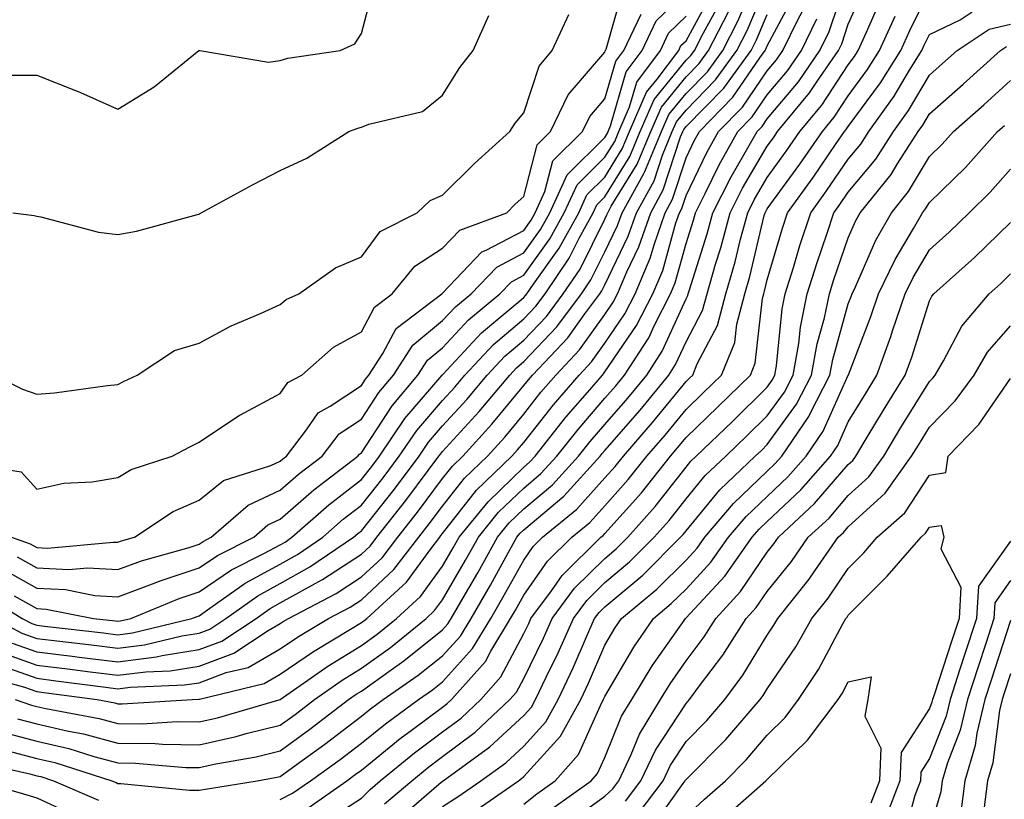
# Model space of a CAD drawing. Units: inches. Extents: x 1018643 to 1021283, y 7245098 to 7247738.
# Drawn here: x 1021056 to 1021177, y 7245520 to 7245616 of the extents above; entities that cross this region are included whole.
import ezdxf

# ---------------------------------------------------------------- set-up
doc = ezdxf.new("R2010")
doc.units = ezdxf.units.IN
doc.header["$MEASUREMENT"] = 0
doc.layers.add('Contour_10187245', color=7, linetype='Continuous', true_color=0xda2c9b)

msp = doc.modelspace()

# ---------------------------------------------------------------- linework, layer by layer
at = {"layer": 'Contour_10187245'}
for points in [[(1021053.82, 7245537.69, 3052), (1021058.05, 7245536.17, 3052), (1021061.84, 7245535.71, 3052), (1021064.63, 7245535.34, 3052), (1021068.05, 7245534.91, 3052), (1021071.48, 7245535.35, 3052), (1021074.5, 7245535.47, 3052), (1021078.05, 7245536.04, 3052), (1021082.34, 7245537.63, 3052), (1021086.58, 7245540.45, 3052), (1021088.05, 7245541.29, 3052), (1021088.42, 7245541.55, 3052), (1021089.06, 7245541.92, 3052), (1021094.96, 7245545.01, 3052), (1021098.05, 7245547.03, 3052), (1021100.59, 7245549.38, 3052), (1021102.54, 7245551.92, 3052), (1021104.97, 7245555, 3052), (1021108.05, 7245559.16, 3052), (1021109.27, 7245560.7, 3052), (1021110.53, 7245561.92, 3052), (1021114.12, 7245565.85, 3052), (1021118.05, 7245570.61, 3052), (1021118.63, 7245571.34, 3052), (1021119.12, 7245571.92, 3052), (1021123.47, 7245576.5, 3052), (1021125.58, 7245579.45, 3052), (1021127.42, 7245581.92, 3052), (1021127.68, 7245582.29, 3052), (1021128.05, 7245583.05, 3052), (1021130.94, 7245589.03, 3052), (1021131.94, 7245591.92, 3052), (1021134.11, 7245595.86, 3052), (1021135.15, 7245599.02, 3052), (1021136.34, 7245601.92, 3052), (1021136.86, 7245603.11, 3052), (1021138.05, 7245604.57, 3052), (1021141.69, 7245608.28, 3052), (1021144.32, 7245611.92, 3052), (1021145.59, 7245614.38, 3052), (1021148.05, 7245620.2, 3052)], [(1021054.01, 7245527.88, 3047), (1021058.05, 7245526.8, 3047), (1021062.01, 7245525.88, 3047), (1021065.06, 7245524.91, 3047), (1021068.05, 7245524.11, 3047), (1021070.21, 7245524.08, 3047), (1021076.41, 7245523.56, 3047), (1021078.05, 7245523.53, 3047), (1021080.13, 7245524, 3047), (1021085.09, 7245524.88, 3047), (1021088.05, 7245525.61, 3047), (1021091.7, 7245528.27, 3047), (1021096.47, 7245531.92, 3047), (1021097.4, 7245532.57, 3047), (1021098.05, 7245532.97, 3047), (1021101.7, 7245535.57, 3047), (1021103.29, 7245536.68, 3047), (1021108.05, 7245540.5, 3047), (1021108.72, 7245541.25, 3047), (1021109.12, 7245541.92, 3047), (1021110.59, 7245544.46, 3047), (1021112.41, 7245547.56, 3047), (1021114.84, 7245551.92, 3047), (1021116.27, 7245553.7, 3047), (1021118.05, 7245555.42, 3047), (1021121.59, 7245558.38, 3047), (1021124.8, 7245561.92, 3047), (1021126.23, 7245563.74, 3047), (1021128.05, 7245565.84, 3047), (1021130.89, 7245569.08, 3047), (1021133.22, 7245571.92, 3047), (1021135.11, 7245574.86, 3047), (1021138.05, 7245581.3, 3047), (1021138.26, 7245581.71, 3047), (1021138.32, 7245581.92, 3047), (1021138.43, 7245582.3, 3047), (1021140.66, 7245589.31, 3047), (1021141.35, 7245591.92, 3047), (1021143.62, 7245596.35, 3047), (1021145.19, 7245599.06, 3047), (1021146.8, 7245601.92, 3047), (1021147.42, 7245602.55, 3047), (1021148.05, 7245603.49, 3047), (1021151.91, 7245608.06, 3047), (1021154.55, 7245611.92, 3047), (1021155.7, 7245614.27, 3047), (1021158.05, 7245621.24, 3047)], [(1021055.01, 7245608.88, 3063), (1021058.05, 7245608.86, 3063), (1021063.04, 7245606.91, 3063), (1021063.08, 7245606.89, 3063), (1021068.05, 7245604.7, 3063), (1021072.52, 7245607.45, 3063), (1021078.02, 7245611.92, 3063), (1021078.06, 7245611.93, 3063), (1021078.15, 7245611.92, 3063), (1021086.62, 7245610.49, 3063), (1021088.05, 7245610.68, 3063), (1021089, 7245610.97, 3063), (1021095.42, 7245611.92, 3063), (1021097.23, 7245612.74, 3063), (1021098.05, 7245614.01, 3063), (1021099.69, 7245620.28, 3063)], [(1021055.02, 7245538.89, 3053), (1021058.05, 7245537.81, 3053), (1021062.74, 7245537.23, 3053), (1021063.29, 7245537.16, 3053), (1021068.05, 7245536.58, 3053), (1021072.79, 7245537.18, 3053), (1021073.49, 7245537.36, 3053), (1021078.05, 7245538.08, 3053), (1021080.84, 7245539.13, 3053), (1021085.07, 7245541.92, 3053), (1021086.82, 7245543.15, 3053), (1021088.05, 7245543.83, 3053), (1021092.37, 7245546.24, 3053), (1021093.26, 7245546.71, 3053), (1021098.05, 7245549.83, 3053), (1021099.13, 7245550.84, 3053), (1021099.96, 7245551.92, 3053), (1021103.53, 7245556.44, 3053), (1021106.28, 7245560.15, 3053), (1021107.6, 7245561.92, 3053), (1021107.79, 7245562.18, 3053), (1021108.05, 7245562.5, 3053), (1021112.56, 7245567.41, 3053), (1021116.32, 7245571.92, 3053), (1021117.15, 7245572.82, 3053), (1021118.05, 7245573.57, 3053), (1021122.13, 7245577.84, 3053), (1021125.17, 7245581.92, 3053), (1021126.34, 7245583.63, 3053), (1021128.05, 7245587.09, 3053), (1021129.62, 7245590.35, 3053), (1021130.17, 7245591.92, 3053), (1021132.8, 7245596.67, 3053), (1021132.99, 7245596.98, 3053), (1021135.02, 7245601.92, 3053), (1021135.95, 7245604.02, 3053), (1021138.05, 7245606.61, 3053), (1021140.68, 7245609.29, 3053), (1021142.57, 7245611.92, 3053), (1021144.44, 7245615.53, 3053), (1021146.48, 7245620.35, 3053)], [(1021048.84, 7245561.13, 3060), (1021056.12, 7245559.99, 3060), (1021058.05, 7245557.87, 3060), (1021061.38, 7245558.59, 3060), (1021064.89, 7245558.76, 3060), (1021068.05, 7245559.27, 3060), (1021069.7, 7245560.27, 3060), (1021074.75, 7245561.92, 3060), (1021076.91, 7245563.06, 3060), (1021078.05, 7245563.63, 3060), (1021083.01, 7245566.96, 3060), (1021083.16, 7245567.03, 3060), (1021088.05, 7245569.62, 3060), (1021088.98, 7245570.99, 3060), (1021090.69, 7245571.92, 3060), (1021094.63, 7245575.34, 3060), (1021098.05, 7245577.22, 3060), (1021099.68, 7245580.29, 3060), (1021101.83, 7245581.92, 3060), (1021104.62, 7245585.35, 3060), (1021108.05, 7245587.55, 3060), (1021110.18, 7245589.79, 3060), (1021115.95, 7245591.92, 3060), (1021117.01, 7245592.96, 3060), (1021118.05, 7245593.91, 3060), (1021119.7, 7245600.27, 3060), (1021121.36, 7245601.92, 3060), (1021123.52, 7245606.45, 3060), (1021128.05, 7245611.7, 3060), (1021128.1, 7245611.87, 3060), (1021128.14, 7245611.92, 3060), (1021128.22, 7245612.09, 3060), (1021130.34, 7245619.63, 3060)], [(1021054.31, 7245525.66, 3046), (1021058.05, 7245524.66, 3046), (1021060.28, 7245524.15, 3046), (1021067.31, 7245521.92, 3046), (1021067.83, 7245521.7, 3046), (1021068.05, 7245521.58, 3046), (1021068.39, 7245521.58, 3046), (1021076.88, 7245520.75, 3046), (1021078.05, 7245520.74, 3046), (1021079.07, 7245520.9, 3046), (1021085.21, 7245521.92, 3046), (1021087.62, 7245522.35, 3046), (1021088.05, 7245522.46, 3046), (1021090, 7245523.87, 3046), (1021093.55, 7245526.42, 3046), (1021098.05, 7245529.86, 3046), (1021099.19, 7245530.78, 3046), (1021100.75, 7245531.92, 3046), (1021105.06, 7245534.91, 3046), (1021108.05, 7245537.31, 3046), (1021110.25, 7245539.72, 3046), (1021111.57, 7245541.92, 3046), (1021113.94, 7245546.03, 3046), (1021116.14, 7245550.01, 3046), (1021117.21, 7245551.92, 3046), (1021117.58, 7245552.39, 3046), (1021118.05, 7245552.84, 3046), (1021122.98, 7245556.99, 3046), (1021127.46, 7245561.92, 3046), (1021127.73, 7245562.24, 3046), (1021128.05, 7245562.62, 3046), (1021132.4, 7245567.57, 3046), (1021135.95, 7245571.92, 3046), (1021136.77, 7245573.2, 3046), (1021138.05, 7245576, 3046), (1021140.1, 7245579.87, 3046), (1021140.65, 7245581.92, 3046), (1021141.7, 7245585.57, 3046), (1021142.36, 7245587.61, 3046), (1021143.5, 7245591.92, 3046), (1021145.03, 7245594.94, 3046), (1021148.05, 7245600.11, 3046), (1021148.81, 7245601.16, 3046), (1021149.34, 7245601.92, 3046), (1021153.28, 7245606.69, 3046), (1021154.19, 7245608.06, 3046), (1021156.84, 7245611.92, 3046), (1021157.23, 7245612.74, 3046), (1021158.05, 7245615.15, 3046), (1021160.12, 7245619.85, 3046)], [(1021055.64, 7245549.51, 3058), (1021058.05, 7245548.15, 3058), (1021062.01, 7245547.96, 3058), (1021064.3, 7245548.17, 3058), (1021068.05, 7245547.94, 3058), (1021070.95, 7245549.02, 3058), (1021076.81, 7245550.68, 3058), (1021078.05, 7245551.09, 3058), (1021078.55, 7245551.42, 3058), (1021079.53, 7245551.92, 3058), (1021084.09, 7245555.88, 3058), (1021088.05, 7245557.72, 3058), (1021090.29, 7245559.68, 3058), (1021093.22, 7245561.92, 3058), (1021095.32, 7245564.65, 3058), (1021098.05, 7245566.48, 3058), (1021100.19, 7245569.78, 3058), (1021102, 7245571.92, 3058), (1021104.38, 7245575.59, 3058), (1021108.05, 7245578.62, 3058), (1021109.64, 7245580.33, 3058), (1021111.56, 7245581.92, 3058), (1021114.74, 7245585.23, 3058), (1021118.05, 7245586.98, 3058), (1021120.12, 7245589.85, 3058), (1021121.25, 7245591.92, 3058), (1021123.39, 7245596.58, 3058), (1021128.05, 7245601.19, 3058), (1021128.33, 7245601.64, 3058), (1021128.44, 7245601.92, 3058), (1021128.75, 7245602.62, 3058), (1021130.68, 7245609.29, 3058), (1021132.64, 7245611.92, 3058), (1021134.39, 7245615.58, 3058), (1021138.05, 7245619.15, 3058)], [(1021093.3, 7245516.67, 3043), (1021098.05, 7245519.78, 3043), (1021099.12, 7245520.85, 3043), (1021100.37, 7245521.92, 3043), (1021104.6, 7245525.37, 3043), (1021108.05, 7245527.94, 3043), (1021110.33, 7245529.64, 3043), (1021112.76, 7245531.92, 3043), (1021115.25, 7245534.72, 3043), (1021118.05, 7245540.05, 3043), (1021118.67, 7245541.3, 3043), (1021118.94, 7245541.92, 3043), (1021121.47, 7245545.34, 3043), (1021122.77, 7245547.2, 3043), (1021127.57, 7245551.92, 3043), (1021127.84, 7245552.13, 3043), (1021128.05, 7245552.37, 3043), (1021132.56, 7245557.41, 3043), (1021136.14, 7245561.92, 3043), (1021137.02, 7245562.95, 3043), (1021138.05, 7245564.2, 3043), (1021141.99, 7245567.98, 3043), (1021145.98, 7245571.92, 3043), (1021146.58, 7245573.39, 3043), (1021147.47, 7245581.34, 3043), (1021147.63, 7245581.92, 3043), (1021147.72, 7245582.25, 3043), (1021148.05, 7245583.63, 3043), (1021149.94, 7245590.03, 3043), (1021150.57, 7245591.92, 3043), (1021153.7, 7245596.27, 3043), (1021156.57, 7245600.44, 3043), (1021157.59, 7245601.92, 3043), (1021157.8, 7245602.17, 3043), (1021158.05, 7245602.55, 3043), (1021162.03, 7245607.94, 3043), (1021164.51, 7245611.92, 3043), (1021165.61, 7245614.36, 3043), (1021168.05, 7245619.35, 3043)], [(1021051.09, 7245534.96, 3050), (1021056.52, 7245533.45, 3050), (1021058.05, 7245532.9, 3050), (1021058.92, 7245532.79, 3050), (1021065.48, 7245531.92, 3050), (1021067.65, 7245531.52, 3050), (1021068.05, 7245531.41, 3050), (1021068.56, 7245531.41, 3050), (1021077.2, 7245531.92, 3050), (1021078.02, 7245531.95, 3050), (1021078.11, 7245531.98, 3050), (1021086.07, 7245533.9, 3050), (1021088.05, 7245535.05, 3050), (1021092.13, 7245537.84, 3050), (1021096.72, 7245540.59, 3050), (1021098.05, 7245541.41, 3050), (1021098.34, 7245541.63, 3050), (1021098.7, 7245541.92, 3050), (1021103.59, 7245546.38, 3050), (1021106.51, 7245550.38, 3050), (1021107.7, 7245551.92, 3050), (1021107.85, 7245552.12, 3050), (1021108.05, 7245552.38, 3050), (1021112.25, 7245557.72, 3050), (1021116.6, 7245561.92, 3050), (1021117.29, 7245562.68, 3050), (1021118.05, 7245563.6, 3050), (1021121.72, 7245568.25, 3050), (1021124.87, 7245571.92, 3050), (1021126.42, 7245573.55, 3050), (1021128.05, 7245575.84, 3050), (1021130.52, 7245579.45, 3050), (1021131.78, 7245581.92, 3050), (1021133.65, 7245586.32, 3050), (1021134.11, 7245587.98, 3050), (1021135.47, 7245591.92, 3050), (1021136.39, 7245593.58, 3050), (1021138.05, 7245598.67, 3050), (1021139.11, 7245600.86, 3050), (1021139.71, 7245601.92, 3050), (1021143.83, 7245606.14, 3050), (1021147.14, 7245611.01, 3050), (1021147.8, 7245611.92, 3050), (1021147.88, 7245612.09, 3050), (1021148.05, 7245612.48, 3050), (1021151.33, 7245618.64, 3050)], [(1021051.2, 7245545.07, 3055), (1021056.26, 7245541.92, 3055), (1021057.42, 7245541.3, 3055), (1021058.05, 7245541.08, 3055), (1021059.02, 7245540.95, 3055), (1021066.26, 7245540.13, 3055), (1021068.05, 7245539.91, 3055), (1021069.84, 7245540.13, 3055), (1021077.17, 7245541.92, 3055), (1021077.8, 7245542.17, 3055), (1021078.05, 7245542.26, 3055), (1021079.1, 7245542.97, 3055), (1021083.72, 7245546.25, 3055), (1021088.05, 7245548.62, 3055), (1021090.17, 7245549.8, 3055), (1021093.28, 7245551.92, 3055), (1021095.81, 7245554.16, 3055), (1021098.05, 7245555.89, 3055), (1021100.72, 7245559.25, 3055), (1021102.71, 7245561.92, 3055), (1021104.88, 7245565.09, 3055), (1021108.05, 7245568.79, 3055), (1021109.55, 7245570.42, 3055), (1021110.8, 7245571.92, 3055), (1021114.31, 7245575.66, 3055), (1021118.05, 7245578.84, 3055), (1021119.55, 7245580.42, 3055), (1021120.68, 7245581.92, 3055), (1021123.67, 7245586.3, 3055), (1021124.9, 7245588.77, 3055), (1021126.61, 7245591.92, 3055), (1021127.07, 7245592.9, 3055), (1021128.05, 7245593.87, 3055), (1021131.13, 7245598.84, 3055), (1021132.4, 7245601.92, 3055), (1021134.11, 7245605.86, 3055), (1021138.05, 7245610.7, 3055), (1021138.66, 7245611.31, 3055), (1021139.09, 7245611.92, 3055), (1021140.2, 7245614.07, 3055), (1021142.21, 7245617.76, 3055)], [(1021055.27, 7245544.7, 3056), (1021058.05, 7245543.13, 3056), (1021059.21, 7245543.08, 3056), (1021065.03, 7245541.92, 3056), (1021067.74, 7245541.61, 3056), (1021068.05, 7245541.57, 3056), (1021068.36, 7245541.61, 3056), (1021069.62, 7245541.92, 3056), (1021075.58, 7245544.39, 3056), (1021078.05, 7245545.2, 3056), (1021082.06, 7245547.91, 3056), (1021086.04, 7245549.91, 3056), (1021088.05, 7245551.01, 3056), (1021088.64, 7245551.33, 3056), (1021089.49, 7245551.92, 3056), (1021094.03, 7245555.94, 3056), (1021098.05, 7245559.06, 3056), (1021099.32, 7245560.65, 3056), (1021100.27, 7245561.92, 3056), (1021103.42, 7245566.55, 3056), (1021108.02, 7245571.89, 3056), (1021108.05, 7245571.93, 3056), (1021112.85, 7245577.12, 3056), (1021115.12, 7245578.99, 3056), (1021118.05, 7245581.48, 3056), (1021118.26, 7245581.71, 3056), (1021118.43, 7245581.92, 3056), (1021119.25, 7245583.12, 3056), (1021122.43, 7245587.54, 3056), (1021124.83, 7245591.92, 3056), (1021125.84, 7245594.13, 3056), (1021128.05, 7245596.31, 3056), (1021130.19, 7245599.78, 3056), (1021131.08, 7245601.92, 3056), (1021133.2, 7245606.77, 3056), (1021134.49, 7245608.36, 3056), (1021137.15, 7245611.92, 3056), (1021137.43, 7245612.54, 3056), (1021138.05, 7245613.12, 3056), (1021141.15, 7245618.82, 3056)], [(1021088.05, 7245519.6, 3045), (1021089.58, 7245520.39, 3045), (1021091.78, 7245521.92, 3045), (1021095.42, 7245524.55, 3045), (1021098.05, 7245526.55, 3045), (1021101.02, 7245528.95, 3045), (1021105.07, 7245531.92, 3045), (1021106.83, 7245533.14, 3045), (1021108.05, 7245534.12, 3045), (1021111.76, 7245538.21, 3045), (1021114.01, 7245541.92, 3045), (1021115.48, 7245544.49, 3045), (1021118.05, 7245549.12, 3045), (1021119.2, 7245550.77, 3045), (1021120.37, 7245551.92, 3045), (1021124.59, 7245555.38, 3045), (1021128.05, 7245559.23, 3045), (1021129.32, 7245560.65, 3045), (1021130.33, 7245561.92, 3045), (1021133.92, 7245566.05, 3045), (1021138.05, 7245571.13, 3045), (1021138.46, 7245571.51, 3045), (1021138.87, 7245571.92, 3045), (1021139.43, 7245573.3, 3045), (1021141.94, 7245578.03, 3045), (1021142.97, 7245581.92, 3045), (1021144.11, 7245585.86, 3045), (1021144.77, 7245588.64, 3045), (1021145.65, 7245591.92, 3045), (1021146.46, 7245593.51, 3045), (1021148.05, 7245596.25, 3045), (1021150.43, 7245599.54, 3045), (1021152.09, 7245601.92, 3045), (1021154.79, 7245605.18, 3045), (1021158.05, 7245610.14, 3045), (1021158.8, 7245611.17, 3045), (1021159.27, 7245611.92, 3045), (1021160.3, 7245614.17, 3045), (1021161.98, 7245617.99, 3045)], [(1021052.81, 7245541.92, 3054), (1021056.22, 7245540.09, 3054), (1021058.05, 7245539.44, 3054), (1021060.87, 7245539.1, 3054), (1021064.78, 7245538.65, 3054), (1021068.05, 7245538.24, 3054), (1021071.31, 7245538.66, 3054), (1021075.91, 7245539.78, 3054), (1021078.05, 7245540.11, 3054), (1021079.36, 7245540.61, 3054), (1021081.35, 7245541.92, 3054), (1021085.27, 7245544.7, 3054), (1021088.05, 7245546.23, 3054), (1021091.7, 7245548.27, 3054), (1021097.08, 7245551.92, 3054), (1021097.59, 7245552.38, 3054), (1021098.05, 7245552.73, 3054), (1021102.11, 7245557.86, 3054), (1021105.16, 7245561.92, 3054), (1021106.33, 7245563.64, 3054), (1021108.05, 7245565.64, 3054), (1021111.06, 7245568.91, 3054), (1021113.56, 7245571.92, 3054), (1021115.74, 7245574.23, 3054), (1021118.05, 7245576.21, 3054), (1021120.84, 7245579.13, 3054), (1021122.92, 7245581.92, 3054), (1021125.01, 7245584.96, 3054), (1021128.05, 7245591.12, 3054), (1021128.31, 7245591.66, 3054), (1021128.4, 7245591.92, 3054), (1021128.84, 7245592.71, 3054), (1021132.05, 7245597.92, 3054), (1021133.71, 7245601.92, 3054), (1021135.03, 7245604.94, 3054), (1021138.05, 7245608.65, 3054), (1021139.67, 7245610.3, 3054), (1021140.83, 7245611.92, 3054), (1021143.28, 7245616.69, 3054)], [(1021055.39, 7245531.92, 3049), (1021057.38, 7245531.25, 3049), (1021058.05, 7245531.06, 3049), (1021059.16, 7245530.81, 3049), (1021065.73, 7245529.6, 3049), (1021068.05, 7245528.98, 3049), (1021071.03, 7245528.94, 3049), (1021075.33, 7245529.2, 3049), (1021078.05, 7245529.17, 3049), (1021080.31, 7245529.66, 3049), (1021088.05, 7245531.92, 3049), (1021093.92, 7245536.05, 3049), (1021098.05, 7245538.6, 3049), (1021099.99, 7245539.98, 3049), (1021102.36, 7245541.92, 3049), (1021105.34, 7245544.63, 3049), (1021108.05, 7245548.36, 3049), (1021109.36, 7245550.61, 3049), (1021110.1, 7245551.92, 3049), (1021113.66, 7245556.31, 3049), (1021118.05, 7245560.57, 3049), (1021118.78, 7245561.19, 3049), (1021119.45, 7245561.92, 3049), (1021123.26, 7245566.71, 3049), (1021125.9, 7245569.77, 3049), (1021127.74, 7245571.92, 3049), (1021127.89, 7245572.08, 3049), (1021128.05, 7245572.3, 3049), (1021131.96, 7245578.01, 3049), (1021133.96, 7245581.92, 3049), (1021135.18, 7245584.79, 3049), (1021136.81, 7245590.68, 3049), (1021137.24, 7245591.92, 3049), (1021137.52, 7245592.45, 3049), (1021138.05, 7245594.05, 3049), (1021140.63, 7245599.34, 3049), (1021142.07, 7245601.92, 3049), (1021145.03, 7245604.94, 3049), (1021148.05, 7245609.4, 3049), (1021149.2, 7245610.77, 3049), (1021150, 7245611.92, 3049), (1021151.82, 7245615.69, 3049), (1021152.68, 7245617.29, 3049)], [(1021100.91, 7245519.06, 3042), (1021104.25, 7245521.92, 3042), (1021106.34, 7245523.63, 3042), (1021108.05, 7245524.9, 3042), (1021112.06, 7245527.91, 3042), (1021116.35, 7245531.92, 3042), (1021117.15, 7245532.82, 3042), (1021118.05, 7245534.53, 3042), (1021120.48, 7245539.49, 3042), (1021121.56, 7245541.92, 3042), (1021124.32, 7245545.65, 3042), (1021128.05, 7245549.32, 3042), (1021129.46, 7245550.51, 3042), (1021130.87, 7245551.92, 3042), (1021134.25, 7245555.72, 3042), (1021138.05, 7245560.58, 3042), (1021138.66, 7245561.31, 3042), (1021139.3, 7245561.92, 3042), (1021143.76, 7245566.21, 3042), (1021148.05, 7245570.44, 3042), (1021148.67, 7245571.3, 3042), (1021149, 7245571.92, 3042), (1021149.2, 7245573.07, 3042), (1021149.89, 7245580.08, 3042), (1021150.28, 7245581.92, 3042), (1021151.29, 7245585.16, 3042), (1021152.09, 7245587.88, 3042), (1021153.42, 7245591.92, 3042), (1021155.36, 7245594.61, 3042), (1021158.05, 7245598.52, 3042), (1021159.59, 7245600.38, 3042), (1021160.58, 7245601.92, 3042), (1021163.7, 7245606.27, 3042), (1021165.6, 7245609.47, 3042), (1021167.11, 7245611.92, 3042), (1021167.41, 7245612.56, 3042), (1021168.05, 7245613.88, 3042), (1021171.82, 7245615.69, 3042), (1021173.29, 7245616.68, 3042)], [(1021052.85, 7245571.92, 3061), (1021056.3, 7245570.17, 3061), (1021058.05, 7245569.54, 3061), (1021060.23, 7245569.74, 3061), (1021066.77, 7245570.64, 3061), (1021068.05, 7245570.77, 3061), (1021068.81, 7245571.16, 3061), (1021070.41, 7245571.92, 3061), (1021075.02, 7245574.95, 3061), (1021078.05, 7245575.85, 3061), (1021082.01, 7245577.96, 3061), (1021085.63, 7245579.5, 3061), (1021088.05, 7245580.62, 3061), (1021088.76, 7245581.21, 3061), (1021090.32, 7245581.92, 3061), (1021094.85, 7245585.12, 3061), (1021098.05, 7245586.47, 3061), (1021100.36, 7245589.61, 3061), (1021104.91, 7245591.92, 3061), (1021106.54, 7245593.43, 3061), (1021108.05, 7245594.1, 3061), (1021112, 7245597.97, 3061), (1021116.34, 7245601.92, 3061), (1021117.01, 7245602.96, 3061), (1021118.05, 7245604.25, 3061), (1021119.97, 7245610, 3061), (1021121.55, 7245611.92, 3061), (1021123.63, 7245616.34, 3061)], [(1021053.97, 7245536, 3051), (1021058.05, 7245534.54, 3051), (1021060.38, 7245534.25, 3051), (1021066.54, 7245533.43, 3051), (1021068.05, 7245533.24, 3051), (1021069.56, 7245533.43, 3051), (1021076.25, 7245533.72, 3051), (1021078.05, 7245534, 3051), (1021081.37, 7245535.24, 3051), (1021084.08, 7245535.89, 3051), (1021088.05, 7245538.16, 3051), (1021090.28, 7245539.69, 3051), (1021094, 7245541.92, 3051), (1021096.65, 7245543.32, 3051), (1021098.05, 7245544.22, 3051), (1021102.04, 7245547.93, 3051), (1021105.12, 7245551.92, 3051), (1021106.41, 7245553.56, 3051), (1021108.05, 7245555.77, 3051), (1021110.76, 7245559.21, 3051), (1021113.57, 7245561.92, 3051), (1021115.71, 7245564.26, 3051), (1021118.05, 7245567.11, 3051), (1021120.18, 7245569.79, 3051), (1021122, 7245571.92, 3051), (1021124.94, 7245575.03, 3051), (1021128.05, 7245579.38, 3051), (1021129.09, 7245580.88, 3051), (1021129.61, 7245581.92, 3051), (1021130.76, 7245584.63, 3051), (1021132.25, 7245587.72, 3051), (1021133.7, 7245591.92, 3051), (1021135.25, 7245594.72, 3051), (1021137.39, 7245601.26, 3051), (1021137.66, 7245601.92, 3051), (1021137.78, 7245602.19, 3051), (1021138.05, 7245602.53, 3051), (1021142.7, 7245607.27, 3051), (1021146.06, 7245611.92, 3051), (1021146.73, 7245613.24, 3051), (1021148.05, 7245616.33, 3051)], [(1021054.04, 7245547.91, 3057), (1021058.05, 7245545.64, 3057), (1021061.6, 7245545.47, 3057), (1021065.21, 7245544.76, 3057), (1021068.05, 7245544.58, 3057), (1021072.3, 7245546.17, 3057), (1021073.36, 7245546.61, 3057), (1021078.05, 7245548.14, 3057), (1021080.31, 7245549.66, 3057), (1021084.79, 7245551.92, 3057), (1021086.53, 7245553.44, 3057), (1021088.05, 7245554.15, 3057), (1021092.19, 7245557.78, 3057), (1021097.63, 7245561.92, 3057), (1021097.82, 7245562.15, 3057), (1021098.05, 7245562.32, 3057), (1021101.83, 7245568.14, 3057), (1021105.02, 7245571.92, 3057), (1021106.21, 7245573.76, 3057), (1021108.05, 7245575.27, 3057), (1021111.25, 7245578.72, 3057), (1021115.1, 7245581.92, 3057), (1021116.55, 7245583.42, 3057), (1021118.05, 7245584.21, 3057), (1021121.28, 7245588.69, 3057), (1021123.04, 7245591.92, 3057), (1021124.62, 7245595.35, 3057), (1021128.05, 7245598.76, 3057), (1021129.26, 7245600.71, 3057), (1021129.76, 7245601.92, 3057), (1021131.09, 7245604.96, 3057), (1021131.97, 7245608, 3057), (1021134.9, 7245611.92, 3057), (1021135.91, 7245614.06, 3057), (1021138.05, 7245616.14, 3057)], [(1021054.93, 7245551.92, 3059), (1021057.25, 7245551.12, 3059), (1021058.05, 7245550.66, 3059), (1021059.37, 7245550.6, 3059), (1021067.46, 7245551.33, 3059), (1021068.05, 7245551.3, 3059), (1021068.5, 7245551.47, 3059), (1021070.1, 7245551.92, 3059), (1021074.86, 7245555.11, 3059), (1021078.05, 7245556.48, 3059), (1021081.04, 7245558.93, 3059), (1021086.9, 7245560.77, 3059), (1021088.05, 7245561.3, 3059), (1021088.38, 7245561.59, 3059), (1021088.81, 7245561.92, 3059), (1021091.3, 7245565.17, 3059), (1021092.71, 7245567.26, 3059), (1021094.2, 7245568.07, 3059), (1021098.05, 7245570.64, 3059), (1021098.55, 7245571.42, 3059), (1021098.98, 7245571.92, 3059), (1021100.7, 7245574.57, 3059), (1021102.33, 7245577.64, 3059), (1021107.98, 7245581.92, 3059), (1021108.01, 7245581.96, 3059), (1021108.05, 7245581.99, 3059), (1021112.87, 7245587.1, 3059), (1021113.44, 7245587.31, 3059), (1021118.05, 7245589.74, 3059), (1021118.97, 7245591, 3059), (1021119.47, 7245591.92, 3059), (1021120.67, 7245594.54, 3059), (1021121.65, 7245598.32, 3059), (1021125.3, 7245601.92, 3059), (1021126.18, 7245603.79, 3059), (1021128.05, 7245605.95, 3059), (1021129.39, 7245610.58, 3059), (1021130.39, 7245611.92, 3059), (1021132.52, 7245616.39, 3059)], [(1021055.11, 7245591.92, 3062), (1021057.72, 7245591.59, 3062), (1021058.05, 7245591.49, 3062), (1021058.56, 7245591.41, 3062), (1021065.65, 7245589.52, 3062), (1021068.05, 7245589.25, 3062), (1021070.32, 7245589.65, 3062), (1021077.84, 7245591.71, 3062), (1021078.05, 7245591.75, 3062), (1021078.15, 7245591.82, 3062), (1021078.32, 7245591.92, 3062), (1021084.62, 7245595.35, 3062), (1021088.05, 7245597.13, 3062), (1021091.34, 7245598.63, 3062), (1021096.51, 7245601.92, 3062), (1021097.62, 7245602.35, 3062), (1021098.05, 7245602.45, 3062), (1021098.97, 7245602.84, 3062), (1021105.56, 7245604.41, 3062), (1021108.05, 7245606.42, 3062), (1021110.17, 7245609.8, 3062), (1021111.81, 7245611.92, 3062), (1021113.74, 7245616.23, 3062)], [(1021055.69, 7245529.56, 3048), (1021058.05, 7245528.93, 3048), (1021061.96, 7245528.01, 3048), (1021063.81, 7245527.68, 3048), (1021068.05, 7245526.54, 3048), (1021072.62, 7245526.49, 3048), (1021073.56, 7245526.41, 3048), (1021078.05, 7245526.34, 3048), (1021082.61, 7245527.36, 3048), (1021083.85, 7245527.72, 3048), (1021088.05, 7245528.77, 3048), (1021089.88, 7245530.09, 3048), (1021092.26, 7245531.92, 3048), (1021095.66, 7245534.31, 3048), (1021098.05, 7245535.79, 3048), (1021101.63, 7245538.34, 3048), (1021106.01, 7245541.92, 3048), (1021107.07, 7245542.9, 3048), (1021108.05, 7245544.22, 3048), (1021110.88, 7245549.09, 3048), (1021112.46, 7245551.92, 3048), (1021114.96, 7245555.01, 3048), (1021118.05, 7245557.99, 3048), (1021120.18, 7245559.79, 3048), (1021122.12, 7245561.92, 3048), (1021124.75, 7245565.22, 3048), (1021128.05, 7245569.05, 3048), (1021129.39, 7245570.58, 3048), (1021130.49, 7245571.92, 3048), (1021133.45, 7245576.52, 3048), (1021134.11, 7245577.98, 3048), (1021136.13, 7245581.92, 3048), (1021136.7, 7245583.27, 3048), (1021138.05, 7245588.13, 3048), (1021138.97, 7245591, 3048), (1021139.21, 7245591.92, 3048), (1021140.41, 7245594.28, 3048), (1021142.14, 7245597.83, 3048), (1021144.44, 7245601.92, 3048), (1021146.22, 7245603.75, 3048), (1021148.05, 7245606.44, 3048), (1021150.56, 7245609.41, 3048), (1021152.28, 7245611.92, 3048), (1021154.15, 7245615.82, 3048)], [(1021091.43, 7245518.54, 3044), (1021096.26, 7245521.92, 3044), (1021097.3, 7245522.67, 3044), (1021098.05, 7245523.24, 3044), (1021102.84, 7245527.13, 3044), (1021104.36, 7245528.23, 3044), (1021108.05, 7245530.97, 3044), (1021108.59, 7245531.38, 3044), (1021109.17, 7245531.92, 3044), (1021113.34, 7245536.63, 3044), (1021114, 7245537.87, 3044), (1021116.44, 7245541.92, 3044), (1021117.02, 7245542.95, 3044), (1021118.05, 7245544.78, 3044), (1021120.99, 7245548.98, 3044), (1021123.98, 7245551.92, 3044), (1021126.21, 7245553.76, 3044), (1021128.05, 7245555.81, 3044), (1021130.94, 7245559.03, 3044), (1021133.23, 7245561.92, 3044), (1021135.47, 7245564.5, 3044), (1021138.05, 7245567.66, 3044), (1021140.22, 7245569.75, 3044), (1021142.42, 7245571.92, 3044), (1021144.05, 7245575.92, 3044), (1021144.3, 7245578.17, 3044), (1021145.3, 7245581.92, 3044), (1021145.92, 7245584.05, 3044), (1021147.7, 7245591.57, 3044), (1021147.8, 7245591.92, 3044), (1021147.88, 7245592.09, 3044), (1021148.05, 7245592.39, 3044), (1021152.06, 7245597.91, 3044), (1021154.85, 7245601.92, 3044), (1021156.29, 7245603.68, 3044), (1021158.05, 7245606.34, 3044), (1021160.42, 7245609.55, 3044), (1021161.89, 7245611.92, 3044), (1021163.81, 7245616.16, 3044)], [(1021102.7, 7245517.27, 3041), (1021107.61, 7245521.48, 3041), (1021108.05, 7245521.86, 3041), (1021108.09, 7245521.88, 3041), (1021108.14, 7245521.92, 3041), (1021113.89, 7245526.08, 3041), (1021118.05, 7245529.94, 3041), (1021119, 7245530.97, 3041), (1021119.51, 7245531.92, 3041), (1021120.83, 7245534.7, 3041), (1021122.29, 7245537.68, 3041), (1021124.17, 7245541.92, 3041), (1021125.82, 7245544.15, 3041), (1021128.05, 7245546.34, 3041), (1021131.09, 7245548.88, 3041), (1021134.12, 7245551.92, 3041), (1021135.97, 7245554, 3041), (1021138.05, 7245556.66, 3041), (1021140.43, 7245559.54, 3041), (1021142.94, 7245561.92, 3041), (1021145.55, 7245564.42, 3041), (1021148.05, 7245566.89, 3041), (1021150.17, 7245569.8, 3041), (1021151.26, 7245571.92, 3041), (1021151.94, 7245575.81, 3041), (1021152.14, 7245577.83, 3041), (1021152.99, 7245581.92, 3041), (1021154.2, 7245585.77, 3041), (1021155.41, 7245589.28, 3041), (1021156.28, 7245591.92, 3041), (1021157.02, 7245592.95, 3041), (1021158.05, 7245594.44, 3041), (1021161.45, 7245598.52, 3041), (1021163.62, 7245601.92, 3041), (1021165.47, 7245604.5, 3041), (1021168.05, 7245608.86, 3041), (1021169.67, 7245610.3, 3041), (1021171.48, 7245611.92, 3041), (1021175.42, 7245614.55, 3041), (1021178.05, 7245615.15, 3041)], [(1021108.05, 7245518.74, 3040), (1021109.99, 7245519.98, 3040), (1021112.78, 7245521.92, 3040), (1021115.83, 7245524.14, 3040), (1021118.05, 7245526.19, 3040), (1021120.78, 7245529.19, 3040), (1021122.31, 7245531.92, 3040), (1021124.15, 7245535.82, 3040), (1021125.79, 7245539.66, 3040), (1021126.79, 7245541.92, 3040), (1021127.33, 7245542.64, 3040), (1021128.05, 7245543.36, 3040), (1021132.71, 7245547.26, 3040), (1021137.38, 7245551.92, 3040), (1021137.7, 7245552.27, 3040), (1021138.05, 7245552.73, 3040), (1021142.21, 7245557.76, 3040), (1021146.59, 7245561.92, 3040), (1021147.34, 7245562.63, 3040), (1021148.05, 7245563.34, 3040), (1021151.66, 7245568.31, 3040), (1021153.53, 7245571.92, 3040), (1021154.2, 7245575.77, 3040), (1021155.1, 7245578.97, 3040), (1021155.72, 7245581.92, 3040), (1021156.27, 7245583.7, 3040), (1021158.05, 7245588.84, 3040), (1021158.99, 7245590.98, 3040), (1021159.51, 7245591.92, 3040), (1021163.33, 7245596.64, 3040), (1021164.17, 7245598.04, 3040), (1021166.65, 7245601.92, 3040), (1021167.24, 7245602.73, 3040), (1021168.05, 7245604.11, 3040), (1021172.2, 7245607.77, 3040), (1021176.81, 7245611.92, 3040), (1021177.55, 7245612.42, 3040)], [(1021111.9, 7245518.07, 3039), (1021117.42, 7245521.92, 3039), (1021117.79, 7245522.18, 3039), (1021118.05, 7245522.43, 3039), (1021122.58, 7245527.39, 3039), (1021125.09, 7245531.92, 3039), (1021126.04, 7245533.93, 3039), (1021128.05, 7245538.63, 3039), (1021129.27, 7245540.7, 3039), (1021130.1, 7245541.92, 3039), (1021134.46, 7245545.51, 3039), (1021138.05, 7245549.1, 3039), (1021139.41, 7245550.56, 3039), (1021140.37, 7245551.92, 3039), (1021143.89, 7245556.08, 3039), (1021148.05, 7245560.06, 3039), (1021149.01, 7245560.96, 3039), (1021149.85, 7245561.92, 3039), (1021153.18, 7245566.79, 3039), (1021153.39, 7245567.26, 3039), (1021155.79, 7245571.92, 3039), (1021156.14, 7245573.83, 3039), (1021158.05, 7245580.69, 3039), (1021158.39, 7245581.58, 3039), (1021158.51, 7245581.92, 3039), (1021158.93, 7245582.8, 3039), (1021161.44, 7245588.53, 3039), (1021163.35, 7245591.92, 3039), (1021165.45, 7245594.52, 3039), (1021168.05, 7245598.85, 3039), (1021169.6, 7245600.37, 3039), (1021170.99, 7245601.92, 3039), (1021174.74, 7245605.23, 3039), (1021178.05, 7245608.21, 3039)], [(1021118.05, 7245519.02, 3038), (1021119.65, 7245520.32, 3038), (1021121.91, 7245521.92, 3038), (1021124.8, 7245525.17, 3038), (1021127.67, 7245531.54, 3038), (1021127.88, 7245531.92, 3038), (1021127.93, 7245532.04, 3038), (1021128.05, 7245532.3, 3038), (1021131.61, 7245538.36, 3038), (1021134.04, 7245541.92, 3038), (1021136.23, 7245543.74, 3038), (1021138.05, 7245545.54, 3038), (1021141.12, 7245548.85, 3038), (1021143.29, 7245551.92, 3038), (1021145.47, 7245554.5, 3038), (1021148.05, 7245556.96, 3038), (1021150.61, 7245559.36, 3038), (1021152.84, 7245561.92, 3038), (1021154.96, 7245565.01, 3038), (1021158.05, 7245571.88, 3038), (1021158.07, 7245571.9, 3038), (1021158.07, 7245571.92, 3038), (1021158.09, 7245571.96, 3038), (1021160.83, 7245579.14, 3038), (1021161.77, 7245581.92, 3038), (1021163.81, 7245586.16, 3038), (1021166.09, 7245589.96, 3038), (1021167.19, 7245591.92, 3038), (1021167.57, 7245592.4, 3038), (1021168.05, 7245593.19, 3038), (1021172.48, 7245597.49, 3038), (1021176.43, 7245601.92, 3038), (1021177.29, 7245602.68, 3038)], [(1021121.52, 7245518.45, 3037), (1021126.38, 7245521.92, 3037), (1021127.16, 7245522.81, 3037), (1021128.05, 7245524.77, 3037), (1021130.11, 7245529.86, 3037), (1021131.36, 7245531.92, 3037), (1021133.89, 7245536.08, 3037), (1021137.81, 7245541.68, 3037), (1021137.97, 7245541.92, 3037), (1021138.01, 7245541.96, 3037), (1021138.05, 7245541.99, 3037), (1021142.83, 7245547.14, 3037), (1021146.21, 7245551.92, 3037), (1021147.05, 7245552.92, 3037), (1021148.05, 7245553.86, 3037), (1021152.21, 7245557.76, 3037), (1021155.85, 7245561.92, 3037), (1021156.74, 7245563.23, 3037), (1021158.05, 7245566.14, 3037), (1021160.23, 7245569.74, 3037), (1021161.57, 7245571.92, 3037), (1021163.29, 7245576.68, 3037), (1021163.51, 7245577.38, 3037), (1021165.04, 7245581.92, 3037), (1021166.02, 7245583.95, 3037), (1021168.05, 7245587.34, 3037), (1021170.46, 7245589.51, 3037), (1021172.93, 7245591.92, 3037), (1021175.53, 7245594.44, 3037), (1021178.05, 7245597.28, 3037)], [(1021123.35, 7245516.62, 3036), (1021128.05, 7245520.03, 3036), (1021129.03, 7245520.94, 3036), (1021129.76, 7245521.92, 3036), (1021131.28, 7245525.15, 3036), (1021132.3, 7245527.67, 3036), (1021134.89, 7245531.92, 3036), (1021136.09, 7245533.88, 3036), (1021138.05, 7245536.71, 3036), (1021140.3, 7245539.67, 3036), (1021141.73, 7245541.92, 3036), (1021144.75, 7245545.22, 3036), (1021148.05, 7245550.1, 3036), (1021148.86, 7245551.11, 3036), (1021149.43, 7245551.92, 3036), (1021153.9, 7245556.07, 3036), (1021158.05, 7245560.89, 3036), (1021158.59, 7245561.38, 3036), (1021158.97, 7245561.92, 3036), (1021160.38, 7245564.25, 3036), (1021162.4, 7245567.57, 3036), (1021165.07, 7245571.92, 3036), (1021165.86, 7245574.11, 3036), (1021168.05, 7245581.06, 3036), (1021168.34, 7245581.63, 3036), (1021168.6, 7245581.92, 3036), (1021173.58, 7245586.39, 3036), (1021178.05, 7245590.73, 3036)], [(1021130.58, 7245519.39, 3035), (1021132.49, 7245521.92, 3035), (1021134.27, 7245525.7, 3035), (1021138.05, 7245531.44, 3035), (1021138.28, 7245531.69, 3035), (1021138.49, 7245531.92, 3035), (1021139.73, 7245533.6, 3035), (1021142.59, 7245537.38, 3035), (1021145.48, 7245541.92, 3035), (1021146.71, 7245543.26, 3035), (1021148.05, 7245545.25, 3035), (1021151.03, 7245548.94, 3035), (1021153.12, 7245551.92, 3035), (1021155.68, 7245554.29, 3035), (1021158.05, 7245557.06, 3035), (1021160.59, 7245559.38, 3035), (1021162.42, 7245561.92, 3035), (1021164.54, 7245565.43, 3035), (1021168.05, 7245571.1, 3035), (1021168.46, 7245571.51, 3035), (1021168.75, 7245571.92, 3035), (1021169.79, 7245573.66, 3035), (1021172.03, 7245577.94, 3035), (1021175.41, 7245581.92, 3035), (1021176.8, 7245583.17, 3035), (1021178.05, 7245584.38, 3035)], [(1021132.14, 7245517.83, 3034), (1021135.23, 7245521.92, 3034), (1021136.14, 7245523.83, 3034), (1021138.05, 7245526.75, 3034), (1021140.62, 7245529.35, 3034), (1021142.83, 7245531.92, 3034), (1021145.04, 7245534.93, 3034), (1021148.05, 7245539.84, 3034), (1021148.89, 7245541.08, 3034), (1021149.37, 7245541.92, 3034), (1021153.22, 7245546.75, 3034), (1021153.92, 7245547.79, 3034), (1021156.81, 7245551.92, 3034), (1021157.45, 7245552.52, 3034), (1021158.05, 7245553.21, 3034), (1021162.6, 7245557.37, 3034), (1021165.85, 7245561.92, 3034), (1021166.68, 7245563.29, 3034), (1021168.05, 7245565.49, 3034), (1021171.22, 7245568.75, 3034), (1021173.54, 7245571.92, 3034), (1021175.22, 7245574.75, 3034), (1021178.05, 7245577.98, 3034)], [(1021133.83, 7245516.14, 3033), (1021137.71, 7245521.58, 3033), (1021137.96, 7245521.92, 3033), (1021137.99, 7245521.98, 3033), (1021138.05, 7245522.07, 3033), (1021142.95, 7245527.02, 3033), (1021147.17, 7245531.92, 3033), (1021147.54, 7245532.43, 3033), (1021148.05, 7245533.26, 3033), (1021151.57, 7245538.4, 3033), (1021153.57, 7245541.92, 3033), (1021155.55, 7245544.42, 3033), (1021158.05, 7245548.08, 3033), (1021159.96, 7245550.01, 3033), (1021161.62, 7245551.92, 3033), (1021165.02, 7245554.95, 3033), (1021168.05, 7245559.59, 3033), (1021170.07, 7245559.9, 3033), (1021170.35, 7245561.92, 3033), (1021174.14, 7245565.83, 3033), (1021178.05, 7245571.47, 3033)], [(1021138.05, 7245517.54, 3032), (1021140.33, 7245519.64, 3032), (1021142.9, 7245521.92, 3032), (1021145.46, 7245524.51, 3032), (1021148.05, 7245527.55, 3032), (1021150.27, 7245529.7, 3032), (1021151.93, 7245531.92, 3032), (1021154.36, 7245535.61, 3032), (1021157.39, 7245541.26, 3032), (1021157.76, 7245541.92, 3032), (1021157.89, 7245542.08, 3032), (1021158.05, 7245542.32, 3032), (1021162.84, 7245547.13, 3032), (1021167.01, 7245551.92, 3032), (1021167.56, 7245552.41, 3032), (1021168.05, 7245553.16, 3032), (1021169.51, 7245553.38, 3032), (1021169.81, 7245551.92, 3032), (1021169.46, 7245550.51, 3032), (1021171.92, 7245545.79, 3032), (1021171.69, 7245541.92, 3032), (1021170.79, 7245539.18, 3032), (1021168.62, 7245532.49, 3032), (1021168.43, 7245531.92, 3032), (1021168.36, 7245531.61, 3032), (1021168.05, 7245530.83, 3032), (1021164.56, 7245525.41, 3032), (1021164.4, 7245521.92, 3032), (1021162.65, 7245517.32, 3032)], [(1021178.05, 7245551.45, 3033), (1021174.08, 7245545.89, 3033), (1021173.84, 7245541.92, 3033), (1021172.42, 7245537.55, 3033), (1021171.8, 7245535.67, 3033), (1021170.58, 7245531.92, 3033), (1021170.1, 7245529.87, 3033), (1021168.05, 7245524.66, 3033), (1021166.98, 7245522.99, 3033), (1021166.93, 7245521.92, 3033), (1021166.23, 7245520.1, 3033), (1021164.88, 7245515.09, 3033)], [(1021178.05, 7245546.59, 3034), (1021176.11, 7245543.86, 3034), (1021175.99, 7245541.92, 3034), (1021174.98, 7245538.85, 3034), (1021174.03, 7245535.94, 3034), (1021172.72, 7245531.92, 3034), (1021171.84, 7245528.13, 3034), (1021170.27, 7245524.14, 3034), (1021169.6, 7245521.92, 3034), (1021169.43, 7245520.54, 3034), (1021168.05, 7245515.82, 3034)], [(1021178.05, 7245541.66, 3035), (1021175.65, 7245534.32, 3035), (1021174.87, 7245531.92, 3035), (1021173.9, 7245527.77, 3035), (1021173.7, 7245526.27, 3035), (1021172.4, 7245521.92, 3035), (1021171.92, 7245518.05, 3035), (1021170.99, 7245514.86, 3035), (1021170.5, 7245511.92, 3035), (1021170.27, 7245509.7, 3035), (1021168.98, 7245502.85, 3035), (1021168.86, 7245501.92, 3035), (1021168.8, 7245501.17, 3035), (1021168.05, 7245492.87, 3035), (1021167.97, 7245492, 3035), (1021167.98, 7245491.92, 3035), (1021167.98, 7245491.85, 3035), (1021168.05, 7245491.58, 3035), (1021169.92, 7245483.8, 3035), (1021170.29, 7245481.92, 3035), (1021173.29, 7245477.16, 3035), (1021173.61, 7245476.36, 3035), (1021175.69, 7245471.92, 3035), (1021175.68, 7245469.55, 3035)], [(1021142.67, 7245517.3, 3031), (1021147.9, 7245521.92, 3031), (1021147.97, 7245522, 3031), (1021148.05, 7245522.08, 3031), (1021153.04, 7245526.93, 3031), (1021156.79, 7245531.92, 3031), (1021157.29, 7245532.68, 3031), (1021158.05, 7245534.1, 3031), (1021160.87, 7245534.74, 3031), (1021160.45, 7245531.92, 3031), (1021160.1, 7245529.87, 3031), (1021162.06, 7245525.93, 3031), (1021161.88, 7245521.92, 3031), (1021160.82, 7245519.15, 3031)], [(1021178.05, 7245535.1, 3036), (1021177.26, 7245532.71, 3036), (1021177.01, 7245531.92, 3036), (1021176.69, 7245530.56, 3036), (1021175.85, 7245524.12, 3036), (1021175.19, 7245521.92, 3036), (1021174.79, 7245518.66, 3036), (1021174.83, 7245515.14, 3036), (1021174.3, 7245511.92, 3036), (1021173.85, 7245507.72, 3036), (1021173.78, 7245506.19, 3036), (1021173.26, 7245501.92, 3036), (1021172.85, 7245497.12, 3036), (1021172.82, 7245496.69, 3036), (1021172.41, 7245491.92, 3036), (1021173.38, 7245487.25, 3036), (1021173.5, 7245486.47, 3036), (1021174.37, 7245481.92, 3036), (1021175.79, 7245479.66, 3036), (1021178.05, 7245473.89, 3036)], [(1021050.4, 7245524.27, 3045), (1021057.21, 7245522.76, 3045), (1021058.05, 7245522.54, 3045), (1021058.55, 7245522.42, 3045), (1021060.12, 7245521.92, 3045), (1021065.66, 7245519.53, 3045)], [(1021050.84, 7245521.92, 3044), (1021056.42, 7245520.29, 3044), (1021058.05, 7245519.81, 3044), (1021061.96, 7245518.01, 3044)]]:
    msp.add_polyline3d(points, dxfattribs=at)

doc.saveas('drawing.dxf')
